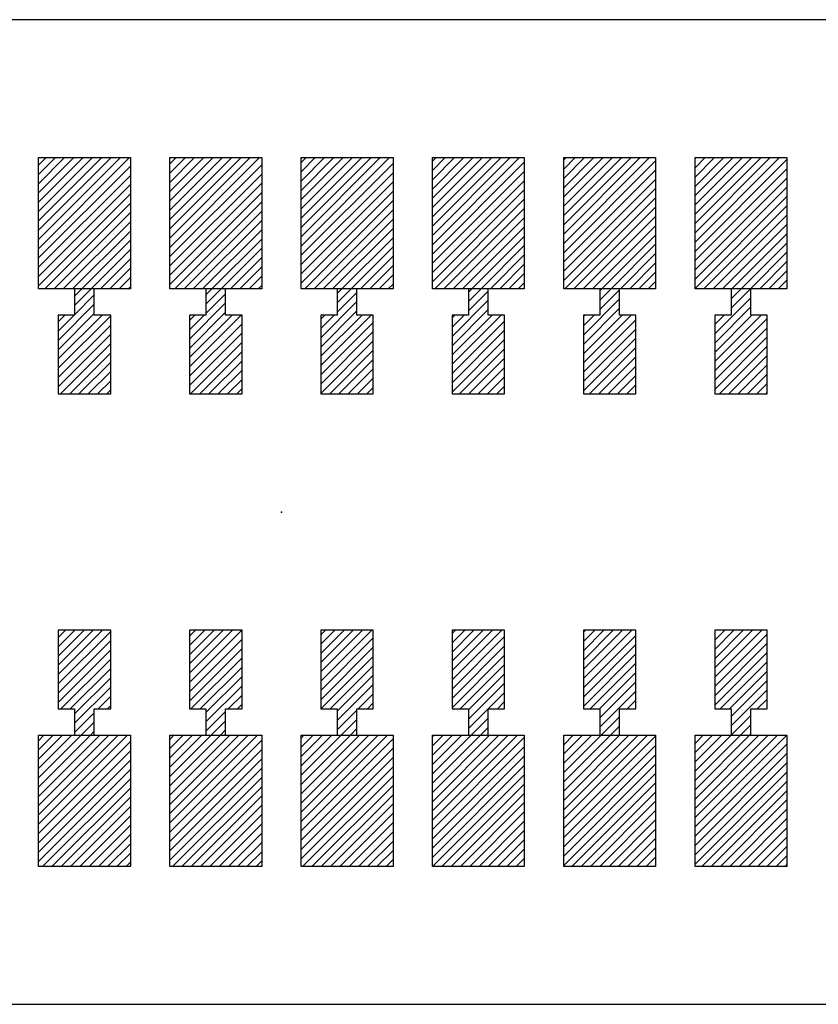
# Model space of a CAD drawing. Extents: x -30 to 87, y -19 to 45.
# Drawn here: x 55 to 55, y 6 to 7 of the extents above; entities that cross this region are included whole.
import ezdxf

# ---------------------------------------------------------------- set-up
doc = ezdxf.new("R2010")
doc.units = 0
doc.header["$MEASUREMENT"] = 0
doc.linetypes.add('DOT', pattern=[1.538651, 0, -0.769326, 0, -0.769326])
doc.layers.get('0').update_dxf_attribs({"linetype": 'CONTINUOUS'})

# ---------------------------------------------------------------- blocks, each defined once
blk = doc.blocks.new('*X486')
at = {"color": 3}
for p, q in [((54.8413, 6.75097), (54.84507, 6.75474)), ((54.8413, 6.7439), (54.85214, 6.75474)), ((54.8413, 6.73683), (54.85921, 6.75474)), ((54.8413, 6.72975), (54.86628, 6.75474)), ((54.8413, 6.72268), (54.87336, 6.75474)), ((54.8413, 6.71561), (54.88043, 6.75474)), ((54.8413, 6.70854), (54.8875, 6.75474)), ((54.8413, 6.70147), (54.89457, 6.75474)), ((54.8413, 6.6944), (54.90164, 6.75474)), ((54.8413, 6.68733), (54.90871, 6.75474)), ((54.8413, 6.68026), (54.9113, 6.75026)), ((54.8413, 6.67319), (54.9113, 6.74319)), ((54.8413, 6.66612), (54.9113, 6.73612)), ((54.8413, 6.65904), (54.9113, 6.72904)), ((54.84407, 6.65474), (54.9113, 6.72197)), ((54.85114, 6.65474), (54.9113, 6.7149)), ((54.85821, 6.65474), (54.9113, 6.70783)), ((54.86528, 6.65474), (54.9113, 6.70076)), ((54.87235, 6.65474), (54.9113, 6.69369)), ((54.87942, 6.65474), (54.9113, 6.68662)), ((54.88649, 6.65474), (54.9113, 6.67955)), ((54.89356, 6.65474), (54.9113, 6.67248)), ((54.90063, 6.65474), (54.9113, 6.6654)), ((54.90771, 6.65474), (54.9113, 6.65833))]:
    blk.add_line(p, q, dxfattribs=at)
blk = doc.blocks.new('*X487')
at = {"color": 3}
for p, q in [((54.9413, 6.75197), (54.94407, 6.75474)), ((54.9413, 6.7449), (54.95114, 6.75474)), ((54.9413, 6.73783), (54.95821, 6.75474)), ((54.9413, 6.73076), (54.96528, 6.75474)), ((54.9413, 6.72369), (54.97235, 6.75474)), ((54.9413, 6.71662), (54.97942, 6.75474)), ((54.9413, 6.70955), (54.98649, 6.75474)), ((54.9413, 6.70248), (54.99356, 6.75474)), ((54.9413, 6.6954), (55.00063, 6.75474)), ((54.9413, 6.68833), (55.00771, 6.75474)), ((54.9413, 6.68126), (55.0113, 6.75126)), ((54.9413, 6.67419), (55.0113, 6.74419)), ((54.9413, 6.66712), (55.0113, 6.73712)), ((54.9413, 6.66005), (55.0113, 6.73005)), ((54.94306, 6.65474), (55.0113, 6.72298)), ((54.95013, 6.65474), (55.0113, 6.71591)), ((54.9572, 6.65474), (55.0113, 6.70884)), ((54.96427, 6.65474), (55.0113, 6.70176)), ((54.97134, 6.65474), (55.0113, 6.69469)), ((54.97842, 6.65474), (55.0113, 6.68762)), ((54.98549, 6.65474), (55.0113, 6.68055)), ((54.99256, 6.65474), (55.0113, 6.67348)), ((54.99963, 6.65474), (55.0113, 6.66641)), ((55.0067, 6.65474), (55.0113, 6.65934))]:
    blk.add_line(p, q, dxfattribs=at)
blk = doc.blocks.new('*X488')
at = {"color": 3}
for p, q in [((55.0413, 6.75298), (55.04306, 6.75474)), ((55.0413, 6.74591), (55.05013, 6.75474)), ((55.0413, 6.73884), (55.0572, 6.75474)), ((55.0413, 6.73176), (55.06427, 6.75474)), ((55.0413, 6.72469), (55.07134, 6.75474)), ((55.0413, 6.71762), (55.07842, 6.75474)), ((55.0413, 6.71055), (55.08549, 6.75474)), ((55.0413, 6.70348), (55.09256, 6.75474)), ((55.0413, 6.69641), (55.09963, 6.75474)), ((55.0413, 6.68934), (55.1067, 6.75474)), ((55.0413, 6.68227), (55.1113, 6.75227)), ((55.0413, 6.6752), (55.1113, 6.7452)), ((55.0413, 6.66813), (55.1113, 6.73813)), ((55.0413, 6.66105), (55.1113, 6.73105)), ((55.04206, 6.65474), (55.1113, 6.72398)), ((55.04913, 6.65474), (55.1113, 6.71691)), ((55.0562, 6.65474), (55.1113, 6.70984)), ((55.06327, 6.65474), (55.1113, 6.70277)), ((55.07034, 6.65474), (55.1113, 6.6957)), ((55.07741, 6.65474), (55.1113, 6.68863)), ((55.08448, 6.65474), (55.1113, 6.68156)), ((55.09155, 6.65474), (55.1113, 6.67449)), ((55.09862, 6.65474), (55.1113, 6.66741)), ((55.1057, 6.65474), (55.1113, 6.66034))]:
    blk.add_line(p, q, dxfattribs=at)
blk = doc.blocks.new('*X489')
at = {"color": 3}
for p, q in [((55.1413, 6.75398), (55.14206, 6.75474)), ((55.1413, 6.74691), (55.14913, 6.75474)), ((55.1413, 6.73984), (55.1562, 6.75474)), ((55.1413, 6.73277), (55.16327, 6.75474)), ((55.1413, 6.7257), (55.17034, 6.75474)), ((55.1413, 6.71863), (55.17741, 6.75474)), ((55.1413, 6.71156), (55.18448, 6.75474)), ((55.1413, 6.70449), (55.19155, 6.75474)), ((55.1413, 6.69741), (55.19862, 6.75474)), ((55.1413, 6.69034), (55.2057, 6.75474)), ((55.1413, 6.68327), (55.2113, 6.75327)), ((55.1413, 6.6762), (55.2113, 6.7462)), ((55.1413, 6.66913), (55.2113, 6.73913)), ((55.1413, 6.66206), (55.2113, 6.73206)), ((55.1413, 6.65499), (55.2113, 6.72499)), ((55.14812, 6.65474), (55.2113, 6.71792)), ((55.15519, 6.65474), (55.2113, 6.71085)), ((55.16226, 6.65474), (55.2113, 6.70377)), ((55.16933, 6.65474), (55.2113, 6.6967)), ((55.17641, 6.65474), (55.2113, 6.68963)), ((55.18348, 6.65474), (55.2113, 6.68256)), ((55.19055, 6.65474), (55.2113, 6.67549)), ((55.19762, 6.65474), (55.2113, 6.66842)), ((55.20469, 6.65474), (55.2113, 6.66135))]:
    blk.add_line(p, q, dxfattribs=at)
blk = doc.blocks.new('*X494')
at = {"color": 3}
for p, q in [((54.8413, 6.31256), (54.84348, 6.31474)), ((54.8413, 6.30549), (54.85055, 6.31474)), ((54.8413, 6.29842), (54.85762, 6.31474)), ((54.8413, 6.29135), (54.86469, 6.31474)), ((54.8413, 6.28428), (54.87176, 6.31474)), ((54.8413, 6.27721), (54.87883, 6.31474)), ((54.8413, 6.27014), (54.8859, 6.31474)), ((54.8413, 6.26306), (54.89297, 6.31474)), ((54.8413, 6.25599), (54.90005, 6.31474)), ((54.8413, 6.24892), (54.90712, 6.31474)), ((54.8413, 6.24185), (54.9113, 6.31185)), ((54.8413, 6.23478), (54.9113, 6.30478)), ((54.8413, 6.22771), (54.9113, 6.29771)), ((54.8413, 6.22064), (54.9113, 6.29064)), ((54.84247, 6.21474), (54.9113, 6.28357)), ((54.84954, 6.21474), (54.9113, 6.2765)), ((54.85661, 6.21474), (54.9113, 6.26942)), ((54.86369, 6.21474), (54.9113, 6.26235)), ((54.87076, 6.21474), (54.9113, 6.25528)), ((54.87783, 6.21474), (54.9113, 6.24821)), ((54.8849, 6.21474), (54.9113, 6.24114)), ((54.89197, 6.21474), (54.9113, 6.23407)), ((54.89904, 6.21474), (54.9113, 6.227)), ((54.90611, 6.21474), (54.9113, 6.21993))]:
    blk.add_line(p, q, dxfattribs=at)
blk = doc.blocks.new('*X495')
at = {"color": 3}
for p, q in [((54.9413, 6.31357), (54.94247, 6.31474)), ((54.9413, 6.3065), (54.94954, 6.31474)), ((54.9413, 6.29942), (54.95661, 6.31474)), ((54.9413, 6.29235), (54.96369, 6.31474)), ((54.9413, 6.28528), (54.97076, 6.31474)), ((54.9413, 6.27821), (54.97783, 6.31474)), ((54.9413, 6.27114), (54.9849, 6.31474)), ((54.9413, 6.26407), (54.99197, 6.31474)), ((54.9413, 6.257), (54.99904, 6.31474)), ((54.9413, 6.24993), (55.00611, 6.31474)), ((54.9413, 6.24286), (55.0113, 6.31286)), ((54.9413, 6.23579), (55.0113, 6.30579)), ((54.9413, 6.22871), (55.0113, 6.29871)), ((54.9413, 6.22164), (55.0113, 6.29164)), ((54.94147, 6.21474), (55.0113, 6.28457)), ((54.94854, 6.21474), (55.0113, 6.2775)), ((54.95561, 6.21474), (55.0113, 6.27043)), ((54.96268, 6.21474), (55.0113, 6.26336)), ((54.96975, 6.21474), (55.0113, 6.25629)), ((54.97682, 6.21474), (55.0113, 6.24922)), ((54.98389, 6.21474), (55.0113, 6.24215)), ((54.99096, 6.21474), (55.0113, 6.23507)), ((54.99804, 6.21474), (55.0113, 6.228)), ((55.00511, 6.21474), (55.0113, 6.22093))]:
    blk.add_line(p, q, dxfattribs=at)
blk = doc.blocks.new('*X496')
at = {"color": 3}
for p, q in [((55.0413, 6.31457), (55.04147, 6.31474)), ((55.0413, 6.3075), (55.04854, 6.31474)), ((55.0413, 6.30043), (55.05561, 6.31474)), ((55.0413, 6.29336), (55.06268, 6.31474)), ((55.0413, 6.28629), (55.06975, 6.31474)), ((55.0413, 6.27922), (55.07682, 6.31474)), ((55.0413, 6.27215), (55.08389, 6.31474)), ((55.0413, 6.26507), (55.09096, 6.31474)), ((55.0413, 6.258), (55.09804, 6.31474)), ((55.0413, 6.25093), (55.10511, 6.31474)), ((55.0413, 6.24386), (55.1113, 6.31386)), ((55.0413, 6.23679), (55.1113, 6.30679)), ((55.0413, 6.22972), (55.1113, 6.29972)), ((55.0413, 6.22265), (55.1113, 6.29265)), ((55.0413, 6.21558), (55.1113, 6.28558)), ((55.04753, 6.21474), (55.1113, 6.27851)), ((55.0546, 6.21474), (55.1113, 6.27143)), ((55.06168, 6.21474), (55.1113, 6.26436)), ((55.06875, 6.21474), (55.1113, 6.25729)), ((55.07582, 6.21474), (55.1113, 6.25022)), ((55.08289, 6.21474), (55.1113, 6.24315)), ((55.08996, 6.21474), (55.1113, 6.23608)), ((55.09703, 6.21474), (55.1113, 6.22901)), ((55.1041, 6.21474), (55.1113, 6.22194)), ((55.11117, 6.21474), (55.1113, 6.21487))]:
    blk.add_line(p, q, dxfattribs=at)
blk = doc.blocks.new('*X497')
at = {"color": 3}
for p, q in [((55.1413, 6.30851), (55.14753, 6.31474)), ((55.1413, 6.30143), (55.1546, 6.31474)), ((55.1413, 6.29436), (55.16168, 6.31474)), ((55.1413, 6.28729), (55.16875, 6.31474)), ((55.1413, 6.28022), (55.17582, 6.31474)), ((55.1413, 6.27315), (55.18289, 6.31474)), ((55.1413, 6.26608), (55.18996, 6.31474)), ((55.1413, 6.25901), (55.19703, 6.31474)), ((55.1413, 6.25194), (55.2041, 6.31474)), ((55.1413, 6.24487), (55.21117, 6.31474)), ((55.1413, 6.2378), (55.2113, 6.3078)), ((55.1413, 6.23072), (55.2113, 6.30072)), ((55.1413, 6.22365), (55.2113, 6.29365)), ((55.1413, 6.21658), (55.2113, 6.28658)), ((55.14653, 6.21474), (55.2113, 6.27951)), ((55.1536, 6.21474), (55.2113, 6.27244)), ((55.16067, 6.21474), (55.2113, 6.26537)), ((55.16774, 6.21474), (55.2113, 6.2583)), ((55.17481, 6.21474), (55.2113, 6.25123)), ((55.18188, 6.21474), (55.2113, 6.24416)), ((55.18895, 6.21474), (55.2113, 6.23708)), ((55.19603, 6.21474), (55.2113, 6.23001)), ((55.2031, 6.21474), (55.2113, 6.22294)), ((55.21017, 6.21474), (55.2113, 6.21587))]:
    blk.add_line(p, q, dxfattribs=at)
blk = doc.blocks.new('*X502')
at = {"color": 3}
for p, q in [((54.7413, 6.74996), (54.74608, 6.75474)), ((54.7413, 6.74289), (54.75315, 6.75474)), ((54.7413, 6.73582), (54.76022, 6.75474)), ((54.7413, 6.72875), (54.76729, 6.75474)), ((54.7413, 6.72168), (54.77436, 6.75474)), ((54.7413, 6.71461), (54.78143, 6.75474)), ((54.7413, 6.70754), (54.7885, 6.75474)), ((54.7413, 6.70047), (54.79557, 6.75474)), ((54.7413, 6.69339), (54.80264, 6.75474)), ((54.7413, 6.68632), (54.80972, 6.75474)), ((54.7413, 6.67925), (54.8113, 6.74925)), ((54.7413, 6.67218), (54.8113, 6.74218)), ((54.7413, 6.66511), (54.8113, 6.73511)), ((54.7413, 6.65804), (54.8113, 6.72804)), ((54.74507, 6.65474), (54.8113, 6.72097)), ((54.75214, 6.65474), (54.8113, 6.7139)), ((54.75921, 6.65474), (54.8113, 6.70683)), ((54.76628, 6.65474), (54.8113, 6.69975)), ((54.77336, 6.65474), (54.8113, 6.69268)), ((54.78043, 6.65474), (54.8113, 6.68561)), ((54.7875, 6.65474), (54.8113, 6.67854)), ((54.79457, 6.65474), (54.8113, 6.67147)), ((54.80164, 6.65474), (54.8113, 6.6644)), ((54.80871, 6.65474), (54.8113, 6.65733))]:
    blk.add_line(p, q, dxfattribs=at)
blk = doc.blocks.new('*X503')
at = {"color": 3}
for p, q in [((54.6413, 6.74896), (54.64708, 6.75474)), ((54.6413, 6.74189), (54.65415, 6.75474)), ((54.6413, 6.73482), (54.66122, 6.75474)), ((54.6413, 6.72774), (54.66829, 6.75474)), ((54.6413, 6.72067), (54.67537, 6.75474)), ((54.6413, 6.7136), (54.68244, 6.75474)), ((54.6413, 6.70653), (54.68951, 6.75474)), ((54.6413, 6.69946), (54.69658, 6.75474)), ((54.6413, 6.69239), (54.70365, 6.75474)), ((54.6413, 6.68532), (54.71072, 6.75474)), ((54.6413, 6.67825), (54.7113, 6.74825)), ((54.6413, 6.67118), (54.7113, 6.74118)), ((54.6413, 6.66411), (54.7113, 6.73411)), ((54.6413, 6.65703), (54.7113, 6.72703)), ((54.64608, 6.65474), (54.7113, 6.71996)), ((54.65315, 6.65474), (54.7113, 6.71289)), ((54.66022, 6.65474), (54.7113, 6.70582)), ((54.66729, 6.65474), (54.7113, 6.69875)), ((54.67436, 6.65474), (54.7113, 6.69168)), ((54.68143, 6.65474), (54.7113, 6.68461)), ((54.6885, 6.65474), (54.7113, 6.67754)), ((54.69557, 6.65474), (54.7113, 6.67047)), ((54.70264, 6.65474), (54.7113, 6.66339)), ((54.70972, 6.65474), (54.7113, 6.65632))]:
    blk.add_line(p, q, dxfattribs=at)
blk = doc.blocks.new('*X510')
at = {"color": 3}
for p, q in [((54.7413, 6.31156), (54.74448, 6.31474)), ((54.7413, 6.30449), (54.75155, 6.31474)), ((54.7413, 6.29741), (54.75862, 6.31474)), ((54.7413, 6.29034), (54.7657, 6.31474)), ((54.7413, 6.28327), (54.77277, 6.31474)), ((54.7413, 6.2762), (54.77984, 6.31474)), ((54.7413, 6.26913), (54.78691, 6.31474)), ((54.7413, 6.26206), (54.79398, 6.31474)), ((54.7413, 6.25499), (54.80105, 6.31474)), ((54.7413, 6.24792), (54.80812, 6.31474)), ((54.7413, 6.24085), (54.8113, 6.31085)), ((54.7413, 6.23377), (54.8113, 6.30377)), ((54.7413, 6.2267), (54.8113, 6.2967)), ((54.7413, 6.21963), (54.8113, 6.28963)), ((54.74348, 6.21474), (54.8113, 6.28256)), ((54.75055, 6.21474), (54.8113, 6.27549)), ((54.75762, 6.21474), (54.8113, 6.26842)), ((54.76469, 6.21474), (54.8113, 6.26135)), ((54.77176, 6.21474), (54.8113, 6.25428)), ((54.77883, 6.21474), (54.8113, 6.24721)), ((54.7859, 6.21474), (54.8113, 6.24014)), ((54.79297, 6.21474), (54.8113, 6.23306)), ((54.80005, 6.21474), (54.8113, 6.22599)), ((54.80712, 6.21474), (54.8113, 6.21892))]:
    blk.add_line(p, q, dxfattribs=at)
blk = doc.blocks.new('*X511')
at = {"color": 3}
for p, q in [((54.6413, 6.31055), (54.64549, 6.31474)), ((54.6413, 6.30348), (54.65256, 6.31474)), ((54.6413, 6.29641), (54.65963, 6.31474)), ((54.6413, 6.28934), (54.6667, 6.31474)), ((54.6413, 6.28227), (54.67377, 6.31474)), ((54.6413, 6.2752), (54.68084, 6.31474)), ((54.6413, 6.26813), (54.68791, 6.31474)), ((54.6413, 6.26105), (54.69498, 6.31474)), ((54.6413, 6.25398), (54.70206, 6.31474)), ((54.6413, 6.24691), (54.70913, 6.31474)), ((54.6413, 6.23984), (54.7113, 6.30984)), ((54.6413, 6.23277), (54.7113, 6.30277)), ((54.6413, 6.2257), (54.7113, 6.2957)), ((54.6413, 6.21863), (54.7113, 6.28863)), ((54.64448, 6.21474), (54.7113, 6.28156)), ((54.65155, 6.21474), (54.7113, 6.27449)), ((54.65862, 6.21474), (54.7113, 6.26741)), ((54.6657, 6.21474), (54.7113, 6.26034)), ((54.67277, 6.21474), (54.7113, 6.25327)), ((54.67984, 6.21474), (54.7113, 6.2462)), ((54.68691, 6.21474), (54.7113, 6.23913)), ((54.69398, 6.21474), (54.7113, 6.23206)), ((54.70105, 6.21474), (54.7113, 6.22499)), ((54.70812, 6.21474), (54.7113, 6.21792))]:
    blk.add_line(p, q, dxfattribs=at)
blk = doc.blocks.new('*X518')
at = {"color": 1}
for p, q in [((54.8688, 6.65119), (54.87235, 6.65474)), ((54.8688, 6.64412), (54.87942, 6.65474)), ((54.8688, 6.63705), (54.8838, 6.65205)), ((54.8563, 6.61748), (54.8838, 6.64498)), ((54.8563, 6.6104), (54.8838, 6.6379)), ((54.8563, 6.63162), (54.85942, 6.63474)), ((54.8563, 6.62455), (54.86649, 6.63474)), ((54.8563, 6.60333), (54.88771, 6.63474)), ((54.8563, 6.59626), (54.89478, 6.63474)), ((54.8563, 6.58919), (54.8963, 6.62919)), ((54.8563, 6.58212), (54.8963, 6.62212)), ((54.8563, 6.57505), (54.8963, 6.61505)), ((54.86306, 6.57474), (54.8963, 6.60798)), ((54.87013, 6.57474), (54.8963, 6.60091)), ((54.8772, 6.57474), (54.8963, 6.59384)), ((54.88427, 6.57474), (54.8963, 6.58676)), ((54.89134, 6.57474), (54.8963, 6.57969))]:
    blk.add_line(p, q, dxfattribs=at)
blk = doc.blocks.new('*X519')
at = {"color": 1}
for p, q in [((54.9688, 6.65219), (54.97134, 6.65474)), ((54.9688, 6.64512), (54.97842, 6.65474)), ((54.9688, 6.63805), (54.9838, 6.65305)), ((54.9563, 6.61848), (54.9838, 6.64598)), ((54.9563, 6.61141), (54.9838, 6.63891)), ((54.9563, 6.63262), (54.95842, 6.63474)), ((54.9563, 6.62555), (54.96549, 6.63474)), ((54.9563, 6.60434), (54.9867, 6.63474)), ((54.9563, 6.59727), (54.99377, 6.63474)), ((54.9563, 6.5902), (54.9963, 6.6302)), ((54.9563, 6.58313), (54.9963, 6.62313)), ((54.9563, 6.57605), (54.9963, 6.61605)), ((54.96206, 6.57474), (54.9963, 6.60898)), ((54.96913, 6.57474), (54.9963, 6.60191)), ((54.9762, 6.57474), (54.9963, 6.59484)), ((54.98327, 6.57474), (54.9963, 6.58777)), ((54.99034, 6.57474), (54.9963, 6.5807))]:
    blk.add_line(p, q, dxfattribs=at)
blk = doc.blocks.new('*X520')
at = {"color": 1}
for p, q in [((55.0688, 6.6532), (55.07034, 6.65474)), ((55.0688, 6.64613), (55.07741, 6.65474)), ((55.0688, 6.63906), (55.0838, 6.65406)), ((55.0563, 6.61949), (55.0838, 6.64699)), ((55.0563, 6.61241), (55.0838, 6.63991)), ((55.0563, 6.63363), (55.05741, 6.63474)), ((55.0563, 6.62656), (55.06448, 6.63474)), ((55.0563, 6.60534), (55.0857, 6.63474)), ((55.0563, 6.59827), (55.09277, 6.63474)), ((55.0563, 6.5912), (55.0963, 6.6312)), ((55.0563, 6.58413), (55.0963, 6.62413)), ((55.0563, 6.57706), (55.0963, 6.61706)), ((55.06105, 6.57474), (55.0963, 6.60999)), ((55.06812, 6.57474), (55.0963, 6.60292)), ((55.07519, 6.57474), (55.0963, 6.59585)), ((55.08226, 6.57474), (55.0963, 6.58877)), ((55.08933, 6.57474), (55.0963, 6.5817))]:
    blk.add_line(p, q, dxfattribs=at)
blk = doc.blocks.new('*X521')
at = {"color": 1}
for p, q in [((55.1688, 6.6542), (55.16933, 6.65474)), ((55.1688, 6.64713), (55.17641, 6.65474)), ((55.1688, 6.64006), (55.18348, 6.65474)), ((55.1563, 6.62049), (55.1838, 6.64799)), ((55.1563, 6.61342), (55.1838, 6.64092)), ((55.1563, 6.63463), (55.15641, 6.63474)), ((55.1563, 6.62756), (55.16348, 6.63474)), ((55.1563, 6.60635), (55.18469, 6.63474)), ((55.1563, 6.59928), (55.19176, 6.63474)), ((55.1563, 6.59221), (55.1963, 6.63221)), ((55.1563, 6.58514), (55.1963, 6.62514)), ((55.1563, 6.57806), (55.1963, 6.61806)), ((55.16005, 6.57474), (55.1963, 6.61099)), ((55.16712, 6.57474), (55.1963, 6.60392)), ((55.17419, 6.57474), (55.1963, 6.59685)), ((55.18126, 6.57474), (55.1963, 6.58978)), ((55.18833, 6.57474), (55.1963, 6.58271)), ((55.1954, 6.57474), (55.1963, 6.57564))]:
    blk.add_line(p, q, dxfattribs=at)
blk = doc.blocks.new('*X530')
at = {"color": 1}
for p, q in [((54.8563, 6.3912), (54.85984, 6.39474)), ((54.8563, 6.38413), (54.86691, 6.39474)), ((54.8563, 6.37706), (54.87398, 6.39474)), ((54.8563, 6.36999), (54.88105, 6.39474)), ((54.8563, 6.36292), (54.88812, 6.39474)), ((54.8563, 6.35585), (54.89519, 6.39474)), ((54.8563, 6.34877), (54.8963, 6.38877)), ((54.8563, 6.3417), (54.8963, 6.3817)), ((54.85641, 6.33474), (54.8963, 6.37463)), ((54.86348, 6.33474), (54.8963, 6.36756)), ((54.8688, 6.33299), (54.8963, 6.36049)), ((54.8688, 6.32592), (54.8963, 6.35342)), ((54.88469, 6.33474), (54.8963, 6.34635)), ((54.89176, 6.33474), (54.8963, 6.33928)), ((54.8688, 6.31885), (54.8838, 6.33385)), ((54.87176, 6.31474), (54.8838, 6.32678)), ((54.87883, 6.31474), (54.8838, 6.31971))]:
    blk.add_line(p, q, dxfattribs=at)
blk = doc.blocks.new('*X531')
at = {"color": 1}
for p, q in [((54.9563, 6.39221), (54.95883, 6.39474)), ((54.9563, 6.38514), (54.9659, 6.39474)), ((54.9563, 6.37806), (54.97297, 6.39474)), ((54.9563, 6.37099), (54.98005, 6.39474)), ((54.9563, 6.36392), (54.98712, 6.39474)), ((54.9563, 6.35685), (54.99419, 6.39474)), ((54.9563, 6.34978), (54.9963, 6.38978)), ((54.9563, 6.34271), (54.9963, 6.38271)), ((54.9563, 6.33564), (54.9963, 6.37564)), ((54.96247, 6.33474), (54.9963, 6.36857)), ((54.9688, 6.334), (54.9963, 6.3615)), ((54.9688, 6.32692), (54.9963, 6.35442)), ((54.9688, 6.31985), (54.9963, 6.34735)), ((54.99076, 6.33474), (54.9963, 6.34028)), ((54.97076, 6.31474), (54.9838, 6.32778)), ((54.97783, 6.31474), (54.9838, 6.32071))]:
    blk.add_line(p, q, dxfattribs=at)
blk = doc.blocks.new('*X532')
at = {"color": 1}
for p, q in [((55.0563, 6.39321), (55.05783, 6.39474)), ((55.0563, 6.38614), (55.0649, 6.39474)), ((55.0563, 6.37907), (55.07197, 6.39474)), ((55.0563, 6.372), (55.07904, 6.39474)), ((55.0563, 6.36493), (55.08611, 6.39474)), ((55.0563, 6.35786), (55.09318, 6.39474)), ((55.0563, 6.35079), (55.0963, 6.39079)), ((55.0563, 6.34371), (55.0963, 6.38371)), ((55.0563, 6.33664), (55.0963, 6.37664)), ((55.06147, 6.33474), (55.0963, 6.36957)), ((55.06854, 6.33474), (55.0963, 6.3625)), ((55.0688, 6.32793), (55.0963, 6.35543)), ((55.0688, 6.32086), (55.0963, 6.34836)), ((55.08975, 6.33474), (55.0963, 6.34129)), ((55.06975, 6.31474), (55.0838, 6.32879)), ((55.07682, 6.31474), (55.0838, 6.32172))]:
    blk.add_line(p, q, dxfattribs=at)
blk = doc.blocks.new('*X533')
at = {"color": 1}
for p, q in [((55.1563, 6.39422), (55.15682, 6.39474)), ((55.1563, 6.38715), (55.16389, 6.39474)), ((55.1563, 6.38007), (55.17096, 6.39474)), ((55.1563, 6.373), (55.17804, 6.39474)), ((55.1563, 6.36593), (55.18511, 6.39474)), ((55.1563, 6.35886), (55.19218, 6.39474)), ((55.1563, 6.35179), (55.1963, 6.39179)), ((55.1563, 6.34472), (55.1963, 6.38472)), ((55.1563, 6.33765), (55.1963, 6.37765)), ((55.16046, 6.33474), (55.1963, 6.37058)), ((55.16753, 6.33474), (55.1963, 6.36351)), ((55.1688, 6.32893), (55.1963, 6.35643)), ((55.1688, 6.32186), (55.1963, 6.34936)), ((55.18875, 6.33474), (55.1963, 6.34229)), ((55.19582, 6.33474), (55.1963, 6.33522)), ((55.1688, 6.31479), (55.1838, 6.32979)), ((55.17582, 6.31474), (55.1838, 6.32272)), ((55.18289, 6.31474), (55.1838, 6.31565))]:
    blk.add_line(p, q, dxfattribs=at)
blk = doc.blocks.new('*X540')
at = {"color": 1}
for p, q in [((54.7688, 6.65018), (54.77336, 6.65474)), ((54.7688, 6.64311), (54.78043, 6.65474)), ((54.7688, 6.63604), (54.7838, 6.65104)), ((54.7563, 6.61647), (54.7838, 6.64397)), ((54.7563, 6.6094), (54.7838, 6.6369)), ((54.7563, 6.63061), (54.76043, 6.63474)), ((54.7563, 6.62354), (54.7675, 6.63474)), ((54.7563, 6.60233), (54.78871, 6.63474)), ((54.7563, 6.59526), (54.79578, 6.63474)), ((54.7563, 6.58819), (54.7963, 6.62819)), ((54.7563, 6.58112), (54.7963, 6.62112)), ((54.75699, 6.57474), (54.7963, 6.61404)), ((54.76407, 6.57474), (54.7963, 6.60697)), ((54.77114, 6.57474), (54.7963, 6.5999)), ((54.77821, 6.57474), (54.7963, 6.59283)), ((54.78528, 6.57474), (54.7963, 6.58576)), ((54.79235, 6.57474), (54.7963, 6.57869))]:
    blk.add_line(p, q, dxfattribs=at)
blk = doc.blocks.new('*X541')
at = {"color": 1}
for p, q in [((54.6688, 6.64918), (54.67436, 6.65474)), ((54.6688, 6.64211), (54.68143, 6.65474)), ((54.6688, 6.63504), (54.6838, 6.65004)), ((54.6563, 6.61547), (54.6838, 6.64297)), ((54.6563, 6.60839), (54.6838, 6.63589)), ((54.6563, 6.62961), (54.66143, 6.63474)), ((54.6563, 6.62254), (54.6685, 6.63474)), ((54.6563, 6.60132), (54.68972, 6.63474)), ((54.6563, 6.59425), (54.6963, 6.63425)), ((54.6563, 6.58718), (54.6963, 6.62718)), ((54.6563, 6.58011), (54.6963, 6.62011)), ((54.658, 6.57474), (54.6963, 6.61304)), ((54.66507, 6.57474), (54.6963, 6.60597)), ((54.67214, 6.57474), (54.6963, 6.5989)), ((54.67921, 6.57474), (54.6963, 6.59183)), ((54.68628, 6.57474), (54.6963, 6.58475)), ((54.69336, 6.57474), (54.6963, 6.57768))]:
    blk.add_line(p, q, dxfattribs=at)
blk = doc.blocks.new('*X552')
at = {"color": 1}
for p, q in [((54.7563, 6.3902), (54.76084, 6.39474)), ((54.7563, 6.38313), (54.76791, 6.39474)), ((54.7563, 6.37605), (54.77498, 6.39474)), ((54.7563, 6.36898), (54.78206, 6.39474)), ((54.7563, 6.36191), (54.78913, 6.39474)), ((54.7563, 6.35484), (54.7962, 6.39474)), ((54.7563, 6.34777), (54.7963, 6.38777)), ((54.7563, 6.3407), (54.7963, 6.3807)), ((54.75741, 6.33474), (54.7963, 6.37363)), ((54.76448, 6.33474), (54.7963, 6.36656)), ((54.7688, 6.33199), (54.7963, 6.35949)), ((54.7688, 6.32491), (54.7963, 6.35241)), ((54.7857, 6.33474), (54.7963, 6.34534)), ((54.79277, 6.33474), (54.7963, 6.33827)), ((54.7688, 6.31784), (54.7838, 6.33284)), ((54.77277, 6.31474), (54.7838, 6.32577)), ((54.77984, 6.31474), (54.7838, 6.3187))]:
    blk.add_line(p, q, dxfattribs=at)
blk = doc.blocks.new('*X553')
at = {"color": 1}
for p, q in [((54.6563, 6.38919), (54.66185, 6.39474)), ((54.6563, 6.38212), (54.66892, 6.39474)), ((54.6563, 6.37505), (54.67599, 6.39474)), ((54.6563, 6.36798), (54.68306, 6.39474)), ((54.6563, 6.36091), (54.69013, 6.39474)), ((54.6563, 6.35384), (54.6963, 6.39384)), ((54.6563, 6.34676), (54.6963, 6.38676)), ((54.6563, 6.33969), (54.6963, 6.37969)), ((54.65842, 6.33474), (54.6963, 6.37262)), ((54.66549, 6.33474), (54.6963, 6.36555)), ((54.6688, 6.33098), (54.6963, 6.35848)), ((54.6688, 6.32391), (54.6963, 6.35141)), ((54.6867, 6.33474), (54.6963, 6.34434)), ((54.6688, 6.31684), (54.6838, 6.33184)), ((54.69377, 6.33474), (54.6963, 6.33727)), ((54.67377, 6.31474), (54.6838, 6.32477)), ((54.68084, 6.31474), (54.6838, 6.3177))]:
    blk.add_line(p, q, dxfattribs=at)
blk = doc.blocks.new('24A3736__STAR_INSECT_INSU_BOARD', base_point=(197.72089, -153.68516))
at = {"color": 7}
for p, q in [((54.8263, 6.85974), (53.8888, 6.85974)), ((55.7638, 6.85974), (54.8263, 6.85974)), ((53.8888, 6.10974), (54.8263, 6.10974)), ((54.8263, 6.10974), (55.7638, 6.10974))]:
    blk.add_line(p, q, dxfattribs=at)
at = {"color": 2, "linetype": 'DOT'}
blk.add_point((54.8263, 6.48474), dxfattribs=at)

msp = doc.modelspace()

# ---------------------------------------------------------------- linework, layer by layer
at = {"color": 7}
for p, q in [((54.6413001, 6.6547386), (54.6413001, 6.7547386)), ((54.6413001, 6.7547386), (54.7113001, 6.7547386)), ((54.7113001, 6.7547386), (54.7113001, 6.6547386)), ((54.7413001, 6.6547386), (54.7413001, 6.7547386)), ((54.7413001, 6.7547386), (54.8113001, 6.7547386)), ((54.8113001, 6.7547386), (54.8113001, 6.6547386)), ((54.8413001, 6.6547386), (54.8413001, 6.7547386)), ((54.8413001, 6.7547386), (54.9113001, 6.7547386)), ((54.9113001, 6.7547386), (54.9113001, 6.6547386)), ((54.9413001, 6.6547386), (54.9413001, 6.7547386)), ((54.9413001, 6.7547386), (55.0113001, 6.7547386)), ((55.0113001, 6.7547386), (55.0113001, 6.6547386)), ((55.0413001, 6.6547386), (55.0413001, 6.7547386)), ((55.0413001, 6.7547386), (55.1113001, 6.7547386)), ((55.1113001, 6.7547386), (55.1113001, 6.6547386)), ((55.1413001, 6.6547386), (55.1413001, 6.7547386)), ((55.1413001, 6.7547386), (55.2113001, 6.7547386)), ((55.2113001, 6.7547386), (55.2113001, 6.6547386)), ((54.7113001, 6.6547386), (54.6413001, 6.6547386)), ((54.6838001, 6.6547386), (54.6688001, 6.6547386)), ((54.6688001, 6.6547386), (54.6688001, 6.6347386)), ((54.6838001, 6.6347386), (54.6838001, 6.6547386)), ((54.8113001, 6.6547386), (54.7413001, 6.6547386)), ((54.7838001, 6.6547386), (54.7688001, 6.6547386)), ((54.7688001, 6.6547386), (54.7688001, 6.6347386)), ((54.7838001, 6.6347386), (54.7838001, 6.6547386)), ((54.9113001, 6.6547386), (54.8413001, 6.6547386)), ((54.8838001, 6.6547386), (54.8688001, 6.6547386)), ((54.8688001, 6.6547386), (54.8688001, 6.6347386)), ((54.8838001, 6.6347386), (54.8838001, 6.6547386)), ((55.0113001, 6.6547386), (54.9413001, 6.6547386)), ((54.9838001, 6.6547386), (54.9688001, 6.6547386)), ((54.9688001, 6.6547386), (54.9688001, 6.6347386)), ((54.9838001, 6.6347386), (54.9838001, 6.6547386)), ((55.1113001, 6.6547386), (55.0413001, 6.6547386)), ((55.0838001, 6.6547386), (55.0688001, 6.6547386)), ((55.0688001, 6.6547386), (55.0688001, 6.6347386)), ((55.0838001, 6.6347386), (55.0838001, 6.6547386)), ((55.2113001, 6.6547386), (55.1413001, 6.6547386)), ((55.1838001, 6.6547386), (55.1688001, 6.6547386)), ((55.1688001, 6.6547386), (55.1688001, 6.6347386)), ((55.1838001, 6.6347386), (55.1838001, 6.6547386)), ((54.6688001, 6.6347386), (54.6563001, 6.6347386)), ((54.6563001, 6.6347386), (54.6563001, 6.5747386)), ((54.6963001, 6.6347386), (54.6838001, 6.6347386)), ((54.6963001, 6.5747386), (54.6963001, 6.6347386)), ((54.7688001, 6.6347386), (54.7563001, 6.6347386)), ((54.7563001, 6.6347386), (54.7563001, 6.5747386)), ((54.7963001, 6.6347386), (54.7838001, 6.6347386)), ((54.7963001, 6.5747386), (54.7963001, 6.6347386)), ((54.8563001, 6.6347386), (54.8563001, 6.5747386)), ((54.8688001, 6.6347386), (54.8563001, 6.6347386)), ((54.8963001, 6.6347386), (54.8838001, 6.6347386)), ((54.8963001, 6.5747386), (54.8963001, 6.6347386)), ((54.9563001, 6.6347386), (54.9563001, 6.5747386)), ((54.9688001, 6.6347386), (54.9563001, 6.6347386)), ((54.9963001, 6.6347386), (54.9838001, 6.6347386)), ((54.9963001, 6.5747386), (54.9963001, 6.6347386)), ((55.0563001, 6.6347386), (55.0563001, 6.5747386)), ((55.0688001, 6.6347386), (55.0563001, 6.6347386)), ((55.0963001, 6.6347386), (55.0838001, 6.6347386)), ((55.0963001, 6.5747386), (55.0963001, 6.6347386)), ((55.1563001, 6.6347386), (55.1563001, 6.5747386)), ((55.1688001, 6.6347386), (55.1563001, 6.6347386)), ((55.1963001, 6.6347386), (55.1838001, 6.6347386)), ((55.1963001, 6.5747386), (55.1963001, 6.6347386)), ((54.6563001, 6.5747386), (54.6963001, 6.5747386)), ((54.7563001, 6.5747386), (54.7963001, 6.5747386)), ((54.8563001, 6.5747386), (54.8963001, 6.5747386)), ((54.9563001, 6.5747386), (54.9963001, 6.5747386)), ((55.0563001, 6.5747386), (55.0963001, 6.5747386)), ((55.1563001, 6.5747386), (55.1963001, 6.5747386)), ((54.6563001, 6.3947386), (54.6563001, 6.3347386)), ((54.6963001, 6.3947386), (54.6563001, 6.3947386)), ((54.6963001, 6.3347386), (54.6963001, 6.3947386)), ((54.7563001, 6.3947386), (54.7563001, 6.3347386)), ((54.7963001, 6.3947386), (54.7563001, 6.3947386)), ((54.7963001, 6.3347386), (54.7963001, 6.3947386)), ((54.8963001, 6.3947386), (54.8563001, 6.3947386)), ((54.8563001, 6.3947386), (54.8563001, 6.3347386)), ((54.8963001, 6.3347386), (54.8963001, 6.3947386)), ((54.9963001, 6.3947386), (54.9563001, 6.3947386)), ((54.9563001, 6.3947386), (54.9563001, 6.3347386)), ((54.9963001, 6.3347386), (54.9963001, 6.3947386)), ((55.0963001, 6.3947386), (55.0563001, 6.3947386)), ((55.0563001, 6.3947386), (55.0563001, 6.3347386)), ((55.0963001, 6.3347386), (55.0963001, 6.3947386)), ((55.1963001, 6.3947386), (55.1563001, 6.3947386)), ((55.1563001, 6.3947386), (55.1563001, 6.3347386)), ((55.1963001, 6.3347386), (55.1963001, 6.3947386)), ((54.6563001, 6.3347386), (54.6688001, 6.3347386)), ((54.6688001, 6.3347386), (54.6688001, 6.3147386)), ((54.6838001, 6.3347386), (54.6963001, 6.3347386)), ((54.6838001, 6.3147386), (54.6838001, 6.3347386)), ((54.7563001, 6.3347386), (54.7688001, 6.3347386)), ((54.7688001, 6.3347386), (54.7688001, 6.3147386)), ((54.7838001, 6.3347386), (54.7963001, 6.3347386)), ((54.7838001, 6.3147386), (54.7838001, 6.3347386)), ((54.8563001, 6.3347386), (54.8688001, 6.3347386)), ((54.8688001, 6.3347386), (54.8688001, 6.3147386)), ((54.8838001, 6.3147386), (54.8838001, 6.3347386)), ((54.8838001, 6.3347386), (54.8963001, 6.3347386)), ((54.9563001, 6.3347386), (54.9688001, 6.3347386)), ((54.9688001, 6.3347386), (54.9688001, 6.3147386)), ((54.9838001, 6.3147386), (54.9838001, 6.3347386)), ((54.9838001, 6.3347386), (54.9963001, 6.3347386)), ((55.0563001, 6.3347386), (55.0688001, 6.3347386)), ((55.0688001, 6.3347386), (55.0688001, 6.3147386)), ((55.0838001, 6.3147386), (55.0838001, 6.3347386)), ((55.0838001, 6.3347386), (55.0963001, 6.3347386)), ((55.1563001, 6.3347386), (55.1688001, 6.3347386)), ((55.1688001, 6.3347386), (55.1688001, 6.3147386)), ((55.1838001, 6.3147386), (55.1838001, 6.3347386)), ((55.1838001, 6.3347386), (55.1963001, 6.3347386)), ((54.6413001, 6.3147386), (54.7113001, 6.3147386)), ((54.6413001, 6.2147386), (54.6413001, 6.3147386)), ((54.6688001, 6.3147386), (54.6838001, 6.3147386)), ((54.7113001, 6.3147386), (54.7113001, 6.2147386)), ((54.7413001, 6.3147386), (54.8113001, 6.3147386)), ((54.7413001, 6.2147386), (54.7413001, 6.3147386)), ((54.7688001, 6.3147386), (54.7838001, 6.3147386)), ((54.8113001, 6.3147386), (54.8113001, 6.2147386)), ((54.8413001, 6.2147386), (54.8413001, 6.3147386)), ((54.8413001, 6.3147386), (54.9113001, 6.3147386)), ((54.8688001, 6.3147386), (54.8838001, 6.3147386)), ((54.9113001, 6.3147386), (54.9113001, 6.2147386)), ((54.9413001, 6.2147386), (54.9413001, 6.3147386)), ((54.9413001, 6.3147386), (55.0113001, 6.3147386)), ((54.9688001, 6.3147386), (54.9838001, 6.3147386)), ((55.0113001, 6.3147386), (55.0113001, 6.2147386)), ((55.0413001, 6.2147386), (55.0413001, 6.3147386)), ((55.0413001, 6.3147386), (55.1113001, 6.3147386)), ((55.0688001, 6.3147386), (55.0838001, 6.3147386)), ((55.1113001, 6.3147386), (55.1113001, 6.2147386)), ((55.1413001, 6.2147386), (55.1413001, 6.3147386)), ((55.1413001, 6.3147386), (55.2113001, 6.3147386)), ((55.1688001, 6.3147386), (55.1838001, 6.3147386)), ((55.2113001, 6.3147386), (55.2113001, 6.2147386)), ((54.7113001, 6.2147386), (54.6413001, 6.2147386)), ((54.8113001, 6.2147386), (54.7413001, 6.2147386)), ((54.9113001, 6.2147386), (54.8413001, 6.2147386)), ((55.0113001, 6.2147386), (54.9413001, 6.2147386)), ((55.1113001, 6.2147386), (55.0413001, 6.2147386)), ((55.2113001, 6.2147386), (55.1413001, 6.2147386))]:
    msp.add_line(p, q, dxfattribs=at)
at = {"color": 7, "linetype": 'DOT'}
msp.add_point((54.8263001, 6.4847386), dxfattribs=at)
msp.add_point((54.8263001, 6.4847386), dxfattribs=at)
msp.add_point((54.8263001, 6.4847386), dxfattribs=at)

# ---------------------------------------------------------------- block references
for name, p in [('24A3736__STAR_INSECT_INSU_BOARD', (197.7208901, -153.6851621)), ('*X503', (0, 0)), ('*X502', (0, 0)), ('*X486', (0, 0)), ('*X487', (0, 0)), ('*X488', (0, 0)), ('*X489', (0, 0)), ('*X541', (0, 0)), ('*X540', (0, 0)), ('*X518', (0, 0)), ('*X519', (0, 0)), ('*X520', (0, 0)), ('*X521', (0, 0)), ('*X553', (0, 0)), ('*X552', (0, 0)), ('*X530', (0, 0)), ('*X531', (0, 0)), ('*X532', (0, 0)), ('*X533', (0, 0)), ('*X511', (0, 0)), ('*X510', (0, 0)), ('*X494', (0, 0)), ('*X495', (0, 0)), ('*X496', (0, 0)), ('*X497', (0, 0))]:
    msp.add_blockref(name, p)

doc.saveas('drawing.dxf')
